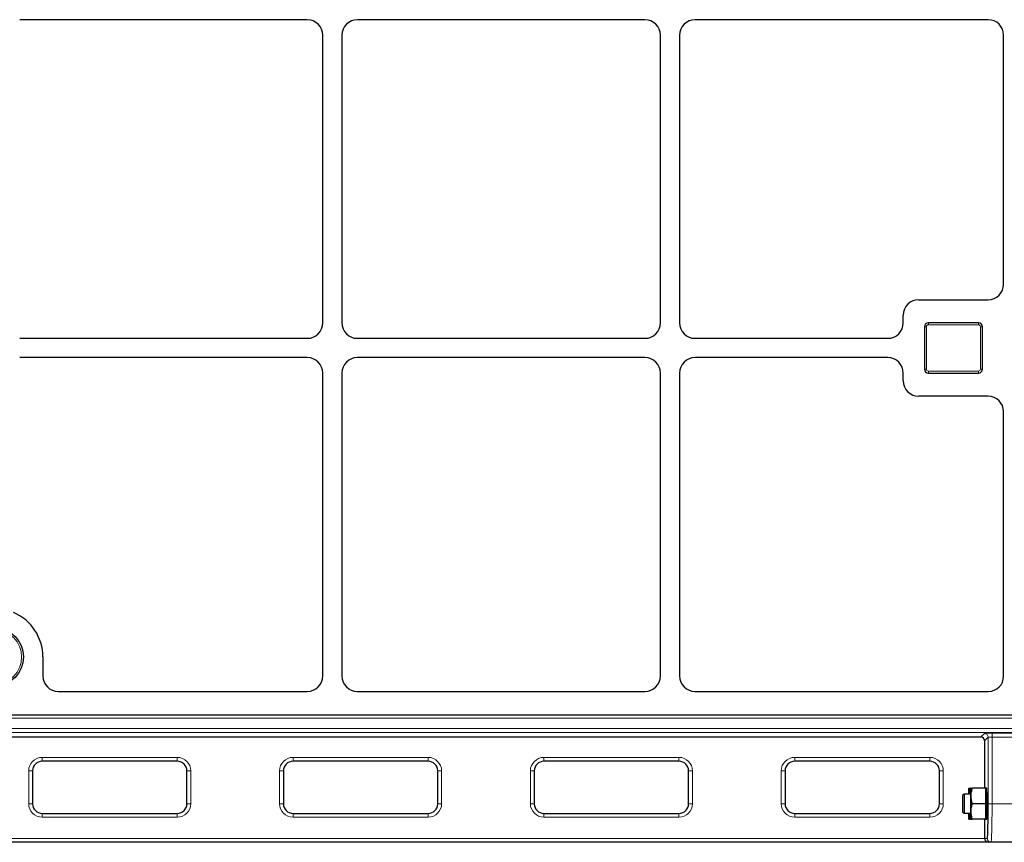
# Model space of a CAD drawing. Units: millimetres. Extents: x 0 to 420, y 0 to 297.
# Drawn here: x 109 to 145, y 120 to 150 of the extents above; entities that cross this region are included whole.
import ezdxf

# ---------------------------------------------------------------- set-up
doc = ezdxf.new("R2010")
doc.units = ezdxf.units.MM

msp = doc.modelspace()

# ---------------------------------------------------------------- linework, layer by layer
at = {"color": 7, "linetype": 'Continuous', "lineweight": 25}
for p, q in [((119.50631, 150.1162), (108.86189, 150.1162)), ((132.00631, 150.1162), (121.36189, 150.1162)), ((144.70998, 150.1162), (133.86189, 150.1162)), ((120.07695, 138.90113), (120.07695, 149.54555)), ((120.79124, 149.54555), (120.79124, 138.90113)), ((132.57695, 138.90113), (132.57695, 149.54555)), ((133.29124, 149.54555), (133.29124, 138.90113)), ((145.28282, 140.3271), (145.28282, 149.54815)), ((142.13918, 139.75905), (144.70998, 139.75905)), ((141.56853, 138.90113), (141.56853, 139.18841)), ((144.35425, 138.90191), (142.4971, 138.90191)), ((142.35425, 138.75905), (142.35425, 137.18762)), ((144.4971, 137.18762), (144.4971, 138.75905)), ((108.86189, 138.33048), (119.50631, 138.33048)), ((121.36189, 138.33048), (132.00631, 138.33048)), ((133.86189, 138.33048), (140.99789, 138.33048)), ((119.50631, 137.6162), (108.86189, 137.6162)), ((132.00631, 137.6162), (121.36189, 137.6162)), ((140.99789, 137.6162), (133.86189, 137.6162)), ((120.07695, 125.84032), (120.07695, 137.04555)), ((120.79124, 137.04555), (120.79124, 125.84032)), ((132.57695, 125.84032), (132.57695, 137.04555)), ((133.29124, 137.04555), (133.29124, 125.84032)), ((141.56853, 136.75827), (141.56853, 137.04555)), ((142.4971, 137.04477), (144.35425, 137.04477)), ((144.70998, 136.18762), (142.13918, 136.18762)), ((145.28282, 125.83334), (145.28282, 135.61958)), ((109.71981, 126.54477), (109.71981, 125.84032)), ((110.28786, 125.26748), (119.50891, 125.26748)), ((121.35928, 125.26748), (132.00891, 125.26748)), ((133.85928, 125.26748), (144.71695, 125.26748)), ((70.30803, 124.40191), (145.58252, 124.40191)), ((107.99817, 123.58311), (144.43847, 123.58311)), ((144.58128, 123.4403), (144.58128, 121.68762)), ((114.69452, 122.68569), (109.69452, 122.68569)), ((123.98023, 122.68569), (118.98023, 122.68569)), ((133.26595, 122.68569), (128.26595, 122.68569)), ((142.55166, 122.68569), (137.55166, 122.68569)), ((109.33738, 122.32855), (109.33738, 121.11426)), ((115.05166, 121.11426), (115.05166, 122.32855)), ((118.62309, 122.32855), (118.62309, 121.11426)), ((124.33738, 121.11426), (124.33738, 122.32855)), ((127.90881, 122.32855), (127.90881, 121.11426)), ((133.62309, 121.11426), (133.62309, 122.32855)), ((137.19452, 122.32855), (137.19452, 121.11426)), ((142.90881, 121.11426), (142.90881, 122.32855)), ((143.82372, 121.47334), (143.76458, 121.4142)), ((143.76458, 121.4142), (143.76458, 120.8182)), ((144.06732, 121.47334), (143.82372, 121.47334)), ((143.82372, 121.47334), (143.82372, 120.75905)), ((143.99811, 121.47334), (143.99811, 121.68762)), ((144.05482, 121.68762), (144.04915, 121.68762)), ((144.06732, 121.40191), (144.06732, 121.68762)), ((144.06732, 120.83048), (144.06732, 121.40191)), ((144.62446, 121.68762), (144.11836, 121.68762)), ((144.66732, 121.68762), (144.62446, 121.68762)), ((144.62446, 121.40191), (144.62446, 121.68762)), ((144.62446, 121.1162), (144.62446, 121.40191)), ((144.66732, 120.54477), (144.66732, 121.68762)), ((144.68657, 121.47334), (144.66732, 121.47334)), ((144.62446, 121.1162), (144.11836, 121.1162)), ((144.62446, 120.83048), (144.62446, 121.1162)), ((109.69452, 120.75712), (114.69452, 120.75712)), ((118.98023, 120.75712), (123.98023, 120.75712)), ((128.26595, 120.75712), (133.26595, 120.75712)), ((137.55166, 120.75712), (142.55166, 120.75712)), ((143.76458, 120.8182), (143.82372, 120.75905)), ((143.82372, 120.75905), (144.06732, 120.75905)), ((143.99811, 120.54477), (143.99811, 120.75905)), ((144.06732, 120.54477), (144.06732, 120.83048)), ((144.62446, 120.54477), (144.62446, 120.83048)), ((144.66732, 120.75905), (144.68657, 120.75905)), ((144.05482, 120.54477), (144.04915, 120.54477)), ((144.62446, 120.54477), (144.11836, 120.54477)), ((144.58128, 120.54477), (144.58128, 119.83048)), ((144.62446, 120.54477), (144.66732, 120.54477)), ((144.72044, 119.68762), (70.14003, 119.68762)), ((144.82145, 119.68762), (144.72044, 119.68762)), ((145.60258, 119.68762), (144.82145, 119.68762))]:
    msp.add_line(p, q, dxfattribs=at)
at = {"color": 8, "linetype": 'Continuous', "lineweight": 18}
for p, q in [((142.4971, 138.90191), (142.4971, 138.83048)), ((144.35425, 138.90191), (144.35425, 138.83048)), ((142.35425, 138.75905), (142.42567, 138.75905)), ((142.42567, 138.75905), (142.42567, 137.18762)), ((144.35425, 138.83048), (142.4971, 138.83048)), ((144.42567, 138.75905), (144.4971, 138.75905)), ((144.42567, 137.18762), (144.42567, 138.75905)), ((142.35425, 137.18762), (142.42567, 137.18762)), ((142.4971, 137.1162), (144.35425, 137.1162)), ((142.4971, 137.1162), (142.4971, 137.04477)), ((144.35425, 137.1162), (144.35425, 137.04477)), ((144.42567, 137.18762), (144.4971, 137.18762)), ((146.00166, 124.27386), (69.844, 124.27386)), ((69.844, 123.89435), (146.00166, 123.89435)), ((145.98404, 123.75155), (69.844, 123.75155)), ((144.43847, 123.58311), (144.5695, 123.71414)), ((144.71231, 123.57133), (144.58128, 123.4403)), ((144.71231, 121.1162), (144.71231, 123.57133)), ((144.85511, 123.72142), (145.78327, 123.72142)), ((144.85511, 123.72142), (144.85511, 123.57862)), ((145.78327, 123.57862), (144.85511, 123.57862)), ((144.85511, 123.57862), (144.85511, 121.1162)), ((109.69452, 122.82855), (114.69452, 122.82855)), ((109.69452, 122.82855), (109.69452, 122.68569)), ((114.69452, 122.82855), (114.69452, 122.68569)), ((118.98023, 122.82855), (123.98023, 122.82855)), ((118.98023, 122.82855), (118.98023, 122.68569)), ((123.98023, 122.82855), (123.98023, 122.68569)), ((128.26595, 122.82855), (133.26595, 122.82855)), ((128.26595, 122.82855), (128.26595, 122.68569)), ((133.26595, 122.82855), (133.26595, 122.68569)), ((137.55166, 122.82855), (142.55166, 122.82855)), ((137.55166, 122.82855), (137.55166, 122.68569)), ((142.55166, 122.82855), (142.55166, 122.68569)), ((109.19452, 121.11426), (109.19452, 122.32855)), ((109.19452, 122.32855), (109.33738, 122.32855)), ((115.05166, 122.32855), (115.19452, 122.32855)), ((115.19452, 122.32855), (115.19452, 121.11426)), ((118.48023, 121.11426), (118.48023, 122.32855)), ((118.48023, 122.32855), (118.62309, 122.32855)), ((124.33738, 122.32855), (124.48023, 122.32855)), ((124.48023, 122.32855), (124.48023, 121.11426)), ((127.76595, 121.11426), (127.76595, 122.32855)), ((127.76595, 122.32855), (127.90881, 122.32855)), ((133.62309, 122.32855), (133.76595, 122.32855)), ((133.76595, 122.32855), (133.76595, 121.11426)), ((137.05166, 121.11426), (137.05166, 122.32855)), ((137.05166, 122.32855), (137.19452, 122.32855)), ((142.90881, 122.32855), (143.05166, 122.32855)), ((143.05166, 122.32855), (143.05166, 121.11426)), ((109.19452, 121.11426), (109.33738, 121.11426)), ((115.05166, 121.11426), (115.19452, 121.11426)), ((118.48023, 121.11426), (118.62309, 121.11426)), ((124.33738, 121.11426), (124.48023, 121.11426)), ((127.76595, 121.11426), (127.90881, 121.11426)), ((133.62309, 121.11426), (133.76595, 121.11426)), ((137.05166, 121.11426), (137.19452, 121.11426)), ((142.90881, 121.11426), (143.05166, 121.11426)), ((144.85511, 121.1162), (144.71231, 121.1162)), ((144.85511, 121.1162), (145.78327, 121.1162)), ((109.69452, 120.75712), (109.69452, 120.61426)), ((114.69452, 120.75712), (114.69452, 120.61426)), ((118.98023, 120.75712), (118.98023, 120.61426)), ((123.98023, 120.75712), (123.98023, 120.61426)), ((128.26595, 120.75712), (128.26595, 120.61426)), ((133.26595, 120.75712), (133.26595, 120.61426)), ((137.55166, 120.75712), (137.55166, 120.61426)), ((142.55166, 120.75712), (142.55166, 120.61426)), ((114.69452, 120.61426), (109.69452, 120.61426)), ((123.98023, 120.61426), (118.98023, 120.61426)), ((133.26595, 120.61426), (128.26595, 120.61426)), ((142.55166, 120.61426), (137.55166, 120.61426)), ((70.41836, 119.83048), (144.58128, 119.83048)), ((144.58128, 119.83048), (144.67864, 119.83048))]:
    msp.add_line(p, q, dxfattribs=at)
at = {"color": 7, "linetype": 'Continuous', "lineweight": 25}
msp.add_circle((107.9341, 126.54477), 1.07143, dxfattribs=at)
at = {"color": 8, "linetype": 'Continuous', "lineweight": 18}
msp.add_circle((107.9341, 126.54477), 1, dxfattribs=at)
at = {"color": 7, "linetype": 'Continuous', "lineweight": 25}
for centre, radius, start, end in [((142.4971, 138.75905), 0.14286, 90, 180), ((144.35425, 138.75905), 0.14286, 0, 90), ((142.4971, 137.18762), 0.14286, 180, 270), ((144.35425, 137.18762), 0.14286, 270, 0), ((107.9341, 126.54477), 1.78571, 0, 66.812712), ((109.69452, 122.32855), 0.35714, 90, 180), ((114.69452, 122.32855), 0.35714, 0, 90), ((118.98023, 122.32855), 0.35714, 90, 180), ((123.98023, 122.32855), 0.35714, 0, 90), ((128.26595, 122.32855), 0.35714, 90, 180), ((133.26595, 122.32855), 0.35714, 0, 90), ((137.55166, 122.32855), 0.35714, 90, 180), ((142.55166, 122.32855), 0.35714, 0, 90), ((109.69452, 121.11426), 0.35714, 180, 270), ((114.69452, 121.11426), 0.35714, 270, 0), ((118.98023, 121.11426), 0.35714, 180, 270), ((123.98023, 121.11426), 0.35714, 270, 0), ((128.26595, 121.11426), 0.35714, 180, 270), ((133.26595, 121.11426), 0.35714, 270, 0), ((137.55166, 121.11426), 0.35714, 180, 270), ((142.55166, 121.11426), 0.35714, 270, 0)]:
    msp.add_arc(centre, radius, start, end, dxfattribs=at)
at = {"color": 8, "linetype": 'Continuous', "lineweight": 18}
for centre, radius, start, end in [((142.4971, 138.75905), 0.07143, 90, 180), ((144.35425, 138.75905), 0.07143, 0, 90), ((142.4971, 137.18762), 0.07143, 180, 270), ((144.35425, 137.18762), 0.07143, 270, 0), ((144.56938, 123.57121), 0.14292, 0.04597, 89.95403), ((109.69452, 122.32855), 0.5, 90, 180), ((114.69452, 122.32855), 0.5, 0, 90), ((118.98023, 122.32855), 0.5, 90, 180), ((123.98023, 122.32855), 0.5, 0, 90), ((128.26595, 122.32855), 0.5, 90, 180), ((133.26595, 122.32855), 0.5, 0, 90), ((137.55166, 122.32855), 0.5, 90, 180), ((142.55166, 122.32855), 0.5, 0, 90), ((109.69452, 121.11426), 0.5, 180, 270), ((114.69452, 121.11426), 0.5, 270, 0), ((118.98023, 121.11426), 0.5, 180, 270), ((123.98023, 121.11426), 0.5, 270, 0), ((128.26595, 121.11426), 0.5, 180, 270), ((133.26595, 121.11426), 0.5, 270, 0), ((137.55166, 121.11426), 0.5, 180, 270), ((142.55166, 121.11426), 0.5, 270, 0), ((144.82147, 119.83046), 0.14283, 179.990183, 269.99018)]:
    msp.add_arc(centre, radius, start, end, dxfattribs=at)
at = {"color": 7, "linetype": 'Continuous', "lineweight": 25}
for centre, major_axis, ratio, start_param, end_param in [((119.50474, 149.54398), (0.40517, 0.40517), 0.99726469, 5.49915667, 7.06721394), ((119.50474, 149.54398), (0.40517, 0.40517), 0.99726469, 5.49915667, 7.06721394), ((121.36345, 149.54398), (-0.40517, 0.40517), 0.99726469, 5.49915667, 7.06721394), ((121.36345, 149.54398), (-0.40517, 0.40517), 0.99726469, 5.49915667, 7.06721394), ((132.00474, 149.54398), (0.40517, 0.40517), 0.99726469, 5.49915667, 7.06721394), ((132.00474, 149.54398), (0.40517, 0.40517), 0.99726469, 5.49915667, 7.06721394), ((133.86345, 149.54398), (-0.40517, 0.40517), 0.99726469, 5.49915667, 7.06721394), ((133.86345, 149.54398), (-0.40517, 0.40517), 0.99726469, 5.49915667, 7.06721394), ((144.70577, 149.54398), (0.5414, 0.20189), 0.98893717, 5.92988297, 7.49339547), ((144.70577, 149.54398), (0.5414, 0.20189), 0.98893717, 5.92988297, 7.49339547), ((144.70577, 140.33126), (0.5414, -0.20189), 0.98893717, 5.07297514, 6.63648765), ((144.70577, 140.33126), (0.5414, -0.20189), 0.98893717, 5.07297514, 6.63648765), ((142.14074, 139.18684), (0.40517, -0.40517), 0.99726469, 2.35756402, 3.92562129), ((142.14074, 139.18684), (0.40517, -0.40517), 0.99726469, 2.35756402, 3.92562129), ((119.50474, 138.90269), (0.40517, -0.40517), 0.99726469, 5.49915667, 7.06721394), ((119.50474, 138.90269), (0.40517, -0.40517), 0.99726469, 5.49915667, 7.06721394), ((121.36345, 138.90269), (-0.40517, -0.40517), 0.99726469, 5.49915667, 7.06721394), ((121.36345, 138.90269), (-0.40517, -0.40517), 0.99726469, 5.49915667, 7.06721394), ((132.00474, 138.90269), (0.40517, -0.40517), 0.99726469, 5.49915667, 7.06721394), ((132.00474, 138.90269), (0.40517, -0.40517), 0.99726469, 5.49915667, 7.06721394), ((133.86345, 138.90269), (-0.40517, -0.40517), 0.99726469, 5.49915667, 7.06721394), ((133.86345, 138.90269), (-0.40517, -0.40517), 0.99726469, 5.49915667, 7.06721394), ((140.99632, 138.90269), (0.40517, -0.40517), 0.99726469, 5.49915667, 7.06721394), ((140.99632, 138.90269), (0.40517, -0.40517), 0.99726469, 5.49915667, 7.06721394), ((119.50474, 137.04398), (0.40517, 0.40517), 0.99726469, 5.49915667, 7.06721394), ((119.50474, 137.04398), (0.40517, 0.40517), 0.99726469, 5.49915667, 7.06721394), ((121.36345, 137.04398), (-0.40517, 0.40517), 0.99726469, 5.49915667, 7.06721394), ((121.36345, 137.04398), (-0.40517, 0.40517), 0.99726469, 5.49915667, 7.06721394), ((132.00474, 137.04398), (0.40517, 0.40517), 0.99726469, 5.49915667, 7.06721394), ((132.00474, 137.04398), (0.40517, 0.40517), 0.99726469, 5.49915667, 7.06721394), ((133.86345, 137.04398), (-0.40517, 0.40517), 0.99726469, 5.49915667, 7.06721394), ((133.86345, 137.04398), (-0.40517, 0.40517), 0.99726469, 5.49915667, 7.06721394), ((140.99632, 137.04398), (0.40517, 0.40517), 0.99726469, 5.49915667, 7.06721394), ((140.99632, 137.04398), (0.40517, 0.40517), 0.99726469, 5.49915667, 7.06721394), ((142.14074, 136.75984), (0.40517, 0.40517), 0.99726469, 2.35756402, 3.92562129), ((142.14074, 136.75984), (0.40517, 0.40517), 0.99726469, 2.35756402, 3.92562129), ((144.70577, 135.61541), (0.5414, 0.20189), 0.98893717, 5.92988297, 7.49339547), ((144.70577, 135.61541), (0.5414, 0.20189), 0.98893717, 5.92988297, 7.49339547), ((110.29202, 125.84452), (-0.20189, -0.5414), 0.98893717, 5.07297514, 6.63648765), ((110.29202, 125.84452), (-0.20189, -0.5414), 0.98893717, 5.07297514, 6.63648765), ((119.50474, 125.84452), (0.20189, -0.5414), 0.98893717, 5.92988297, 7.49339547), ((119.50474, 125.84452), (0.20189, -0.5414), 0.98893717, 5.92988297, 7.49339547), ((121.36345, 125.84452), (-0.20189, -0.5414), 0.98893717, 5.07297514, 6.63648765), ((121.36345, 125.84452), (-0.20189, -0.5414), 0.98893717, 5.07297514, 6.63648765), ((132.00474, 125.84452), (0.20189, -0.5414), 0.98893717, 5.92988297, 7.49339547), ((132.00474, 125.84452), (0.20189, -0.5414), 0.98893717, 5.92988297, 7.49339547), ((133.86345, 125.84452), (-0.20189, -0.5414), 0.98893717, 5.07297514, 6.63648765), ((133.86345, 125.84452), (-0.20189, -0.5414), 0.98893717, 5.07297514, 6.63648765), ((144.70577, 125.84452), (-0.41196, 0.41196), 0.98081485, 2.36587967, 3.91730564), ((144.70577, 125.84452), (-0.41196, 0.41196), 0.98081485, 2.36587967, 3.91730564), ((144.43837, 123.4402), (0.10108, 0.10108), 0.999315, 5.49812976, 7.06824085), ((144.68228, 121.1162), (0, 0.39286), 0.02618592, 4.71238898, 6.71288497), ((144.68228, 121.1162), (0, 0.39286), 0.02618592, 2.71189299, 4.71238898), ((144.67864, 121.1162), (0, 1.28571), 0.02618592, 3.24353159, 4.71238898), ((144.72044, 119.83048), (0, 0.14286), 0.97415687, 1.57079633, 3.14159265)]:
    msp.add_ellipse(centre, major_axis=major_axis, ratio=ratio, start_param=start_param, end_param=end_param, dxfattribs=at)
at = {"color": 8, "linetype": 'Continuous', "lineweight": 18}
for centre, major_axis, ratio, start_param, end_param in [((144.85511, 123.71394), (0.28571, 0), 0.02618592, 1.57079633, 3.11541271), ((144.85511, 123.57113), (0.14286, 0), 0.05237184, 1.57079633, 3.11541271), ((144.82145, 121.1162), (0, 1.42857), 0.02356733, 3.14159265, 4.71238898), ((144.67864, 121.1162), (0, 1.28571), 0.02618592, 3.14159265, 3.24353159)]:
    msp.add_ellipse(centre, major_axis=major_axis, ratio=ratio, start_param=start_param, end_param=end_param, dxfattribs=at)
at = {"color": 7, "linetype": 'Continuous', "lineweight": 25}
for points, knots in [([(143.99811, 121.68762), (143.99887, 121.68762), (144.00169, 121.68762), (144.0291, 121.68762), (144.04915, 121.68762)], [0, 0, 0, 0, 0.26863361, 1, 1, 1, 1]), ([(144.04915, 121.68762), (144.03425, 121.64131), (144.01162, 121.57094), (144.00667, 121.4982), (144.00498, 121.47334)], [0, 0, 0, 0, 0.65823198, 1, 1, 1, 1]), ([(144.11836, 121.68762), (144.10409, 121.64122), (144.0753, 121.54757), (144.06999, 121.45076), (144.06732, 121.40191)], [0, 0, 0, 0, 0.49545796, 1, 1, 1, 1]), ([(144.06732, 121.68762), (144.06808, 121.68762), (144.0709, 121.68762), (144.09831, 121.68762), (144.11836, 121.68762)], [0, 0, 0, 0, 0.26863361, 1, 1, 1, 1]), ([(144.06732, 121.40191), (144.06738, 121.39514), (144.06784, 121.34385), (144.07899, 121.24715), (144.10515, 121.16011), (144.11836, 121.1162)], [0, 0, 0, 0, 0.07008577, 0.53078223, 1, 1, 1, 1]), ([(144.11836, 121.1162), (144.10409, 121.06979), (144.0753, 120.97614), (144.06999, 120.87933), (144.06732, 120.83048)], [0, 0, 0, 0, 0.49545796, 1, 1, 1, 1]), ([(144.00423, 120.75905), (144.00657, 120.73168), (144.01281, 120.659), (144.0352, 120.58863), (144.04915, 120.54477)], [0, 0, 0, 0, 0.376658334, 1, 1, 1, 1]), ([(144.06732, 120.83048), (144.06738, 120.82371), (144.06784, 120.77242), (144.07899, 120.67572), (144.10515, 120.58869), (144.11836, 120.54477)], [0, 0, 0, 0, 0.07008577, 0.53078223, 1, 1, 1, 1]), ([(143.99811, 120.54477), (143.99887, 120.54477), (144.00169, 120.54477), (144.0291, 120.54477), (144.04915, 120.54477)], [0, 0, 0, 0, 0.26863361, 1, 1, 1, 1]), ([(144.06732, 120.54477), (144.06808, 120.54477), (144.0709, 120.54477), (144.09831, 120.54477), (144.11836, 120.54477)], [0, 0, 0, 0, 0.26863361, 1, 1, 1, 1])]:
    msp.add_open_spline(points, degree=3, knots=knots, dxfattribs=at)

doc.saveas('drawing.dxf')
